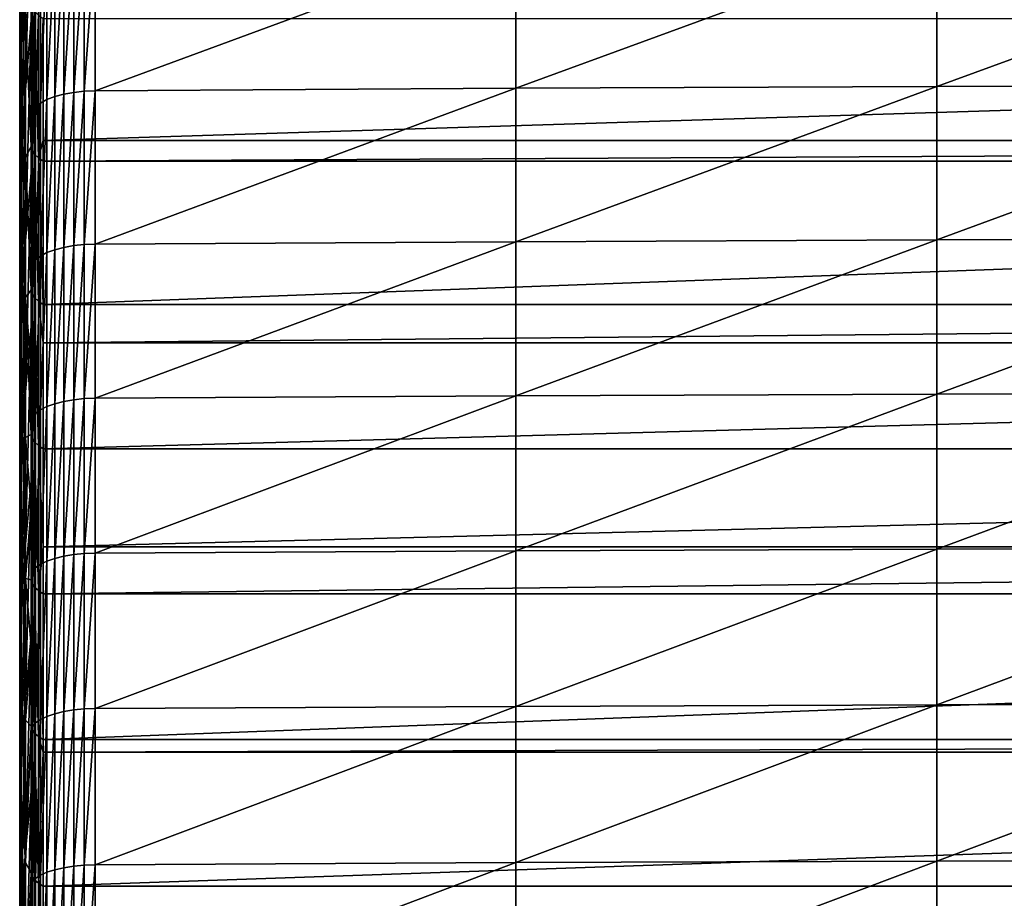
# Model space of a CAD drawing. Extents: x -146 to 15, y -247 to 30.
# Drawn here: x -134 to -125, y -78 to -70 of the extents above; entities that cross this region are included whole.
import ezdxf

# ---------------------------------------------------------------- set-up
doc = ezdxf.new("R2010")
doc.units = 0
doc.layers.add('L1', color=7, linetype='CONTINUOUS')

msp = doc.modelspace()

# ---------------------------------------------------------------- linework, layer by layer
at = {"layer": 'L1', "color": 7}
for points in [[(-133.605, -68.95513, 333.2831), (-133.6225, -69.631, 331.8097), (-133.6225, -70.96727, 332.4128)], [(-133.605, -68.95513, 333.2831), (-133.6225, -70.96727, 332.4128), (-133.605, -70.30933, 333.8944)], [(-133.6225, -68.99589, 329.7251), (-133.605, -69.68959, 328.2599), (-133.605, -70.98278, 328.8626)], [(-133.6225, -70.30691, 330.3361), (-133.6225, -68.99589, 329.7251), (-133.605, -70.98278, 328.8626)], [(-133.5174, -68.99388, 336.8565), (-133.57, -69.65151, 335.3757), (-133.57, -71.03106, 335.9783)], [(-133.5174, -68.99388, 336.8565), (-133.57, -71.03106, 335.9783), (-133.5174, -70.39144, 337.467)], [(-133.5051, -69.82857, 337.3328), (-133.5174, -68.99388, 336.8565), (-133.5174, -70.39144, 337.467)], [(-129.0595, -71.01816, 338.4258), (-125.1905, -71.00074, 338.4672), (-125.1905, -69.59647, 337.8664)], [(-129.0595, -71.01816, 338.4258), (-125.1905, -69.59647, 337.8664), (-129.0595, -69.61439, 337.8252)], [(-125.1905, -71.00074, 338.4672), (-121.3213, -70.98913, 338.4948), (-121.3213, -69.58453, 337.8938)], [(-125.1905, -71.00074, 338.4672), (-121.3213, -69.58453, 337.8938), (-125.1905, -69.59647, 337.8664)], [(-133.6225, -69.631, 331.8097), (-133.6225, -71.62525, 330.9312), (-133.6225, -70.96727, 332.4128)], [(-133.6225, -70.30691, 330.3361), (-133.6225, -71.62525, 330.9312), (-133.6225, -69.631, 331.8097)], [(-133.57, -69.65151, 335.3757), (-133.605, -70.30933, 333.8944), (-133.605, -71.67085, 334.4891)], [(-133.57, -69.65151, 335.3757), (-133.605, -71.67085, 334.4891), (-133.57, -71.03106, 335.9783)], [(-133.605, -69.68959, 328.2599), (-133.57, -70.38317, 326.795), (-133.57, -71.65853, 327.3894)], [(-133.605, -69.68959, 328.2599), (-133.57, -71.65853, 327.3894), (-133.605, -70.98278, 328.8626)], [(-133.3723, -71.12211, 338.1787), (-133.3002, -71.09472, 338.2438), (-133.3002, -69.69314, 337.6442)], [(-133.3723, -71.12211, 338.1787), (-133.3002, -69.69314, 337.6442), (-133.3723, -69.72131, 337.5794)], [(-133.3002, -71.09472, 338.2438), (-133.2173, -71.0724, 338.2969), (-133.2173, -69.67019, 337.6969)], [(-133.3002, -71.09472, 338.2438), (-133.2173, -69.67019, 337.6969), (-133.3002, -69.69314, 337.6442)], [(-133.2173, -71.0724, 338.2969), (-133.1259, -71.05579, 338.3363), (-133.1259, -69.65309, 337.7362)], [(-133.2173, -71.0724, 338.2969), (-133.1259, -69.65309, 337.7362), (-133.2173, -69.67019, 337.6969)], [(-133.1259, -71.05579, 338.3363), (-133.0287, -71.04535, 338.3612), (-133.0287, -69.64236, 337.7609)], [(-133.1259, -71.05579, 338.3363), (-133.0287, -69.64236, 337.7609), (-133.1259, -69.65309, 337.7362)], [(-132.9283, -69.63827, 337.7703), (-133.0287, -69.64236, 337.7609), (-133.0287, -71.04535, 338.3612)], [(-132.9283, -69.63827, 337.7703), (-133.0287, -71.04535, 338.3612), (-132.9283, -71.04138, 338.3706)], [(-132.9283, -71.04138, 338.3706), (-129.0595, -71.01816, 338.4258), (-129.0595, -69.61439, 337.8252)], [(-132.9283, -71.04138, 338.3706), (-129.0595, -69.61439, 337.8252), (-132.9283, -69.63827, 337.7703)], [(-133.5051, -71.22638, 337.9309), (-133.4762, -71.18888, 338.02), (-133.4762, -69.79, 337.4215)], [(-133.5051, -71.22638, 337.9309), (-133.4762, -69.79, 337.4215), (-133.5051, -69.82857, 337.3328)], [(-133.4762, -71.18888, 338.02), (-133.4315, -71.1538, 338.1034), (-133.4315, -69.75391, 337.5045)], [(-133.4762, -71.18888, 338.02), (-133.4315, -69.75391, 337.5045), (-133.4762, -69.79, 337.4215)], [(-133.3723, -69.72131, 337.5794), (-133.4315, -69.75391, 337.5045), (-133.4315, -71.1538, 338.1034)], [(-133.3723, -69.72131, 337.5794), (-133.4315, -71.1538, 338.1034), (-133.3723, -71.12211, 338.1787)], [(-133.5051, -69.82857, 337.3328), (-133.5174, -70.39144, 337.467), (-133.5051, -71.22638, 337.9309)], [(-133.57, -70.38317, 326.795), (-133.5174, -70.23535, 324.9281), (-133.5174, -71.54986, 325.5534)], [(-133.5174, -71.54986, 325.5534), (-133.5174, -70.23535, 324.9281), (-133.5077, -71.58677, 325.4744)], [(-133.5077, -71.58677, 325.4744), (-133.5174, -70.23535, 324.9281), (-133.5077, -70.27327, 324.8497)], [(-133.605, -72.28319, 329.4496), (-133.6225, -71.62525, 330.9312), (-133.6225, -70.30691, 330.3361)], [(-133.6225, -70.30691, 330.3361), (-133.605, -70.98278, 328.8626), (-133.605, -72.28319, 329.4496)], [(-133.605, -70.30933, 333.8944), (-133.6225, -70.96727, 332.4128), (-133.6225, -72.31076, 332.9997)], [(-133.605, -70.30933, 333.8944), (-133.6225, -72.31076, 332.9997), (-133.605, -71.67085, 334.4891)], [(-133.5077, -71.58677, 325.4744), (-133.5077, -70.27327, 324.8497), (-133.4854, -71.62269, 325.3977)], [(-133.4854, -71.62269, 325.3977), (-133.5077, -70.27327, 324.8497), (-133.4854, -70.31016, 324.7734)], [(-133.4854, -71.62269, 325.3977), (-133.4854, -70.31016, 324.7734), (-133.451, -71.65686, 325.3247)], [(-133.451, -71.65686, 325.3247), (-133.4854, -70.31016, 324.7734), (-133.451, -70.34525, 324.7008)], [(-133.57, -70.38317, 326.795), (-133.5174, -71.54986, 325.5534), (-133.57, -71.65853, 327.3894)], [(-133.5174, -70.39144, 337.467), (-133.57, -71.03106, 335.9783), (-133.57, -72.41781, 336.5642)], [(-133.5174, -70.39144, 337.467), (-133.57, -72.41781, 336.5642), (-133.5174, -71.79631, 338.0606)], [(-133.5051, -71.22638, 337.9309), (-133.5174, -70.39144, 337.467), (-133.5174, -71.79631, 338.0606)], [(-133.451, -70.34525, 324.7008), (-133.4052, -70.37778, 324.6335), (-133.451, -71.65686, 325.3247)], [(-133.451, -71.65686, 325.3247), (-133.4052, -70.37778, 324.6335), (-133.4052, -71.49862, 325.1679)], [(-97.62957, -71.49862, 325.1679), (-133.4052, -71.49862, 325.1679), (-97.62957, -70.37778, 324.6335)], [(-97.62957, -70.37778, 324.6335), (-133.4052, -71.49862, 325.1679), (-133.4052, -70.37778, 324.6335)], [(-133.6225, -70.96727, 332.4128), (-133.6225, -71.62525, 330.9312), (-133.6225, -72.95071, 331.5102)], [(-133.6225, -70.96727, 332.4128), (-133.6225, -72.95071, 331.5102), (-133.6225, -72.31076, 332.9997)], [(-133.605, -70.98278, 328.8626), (-133.57, -71.65853, 327.3894), (-133.57, -72.94101, 327.9683)], [(-133.605, -72.28319, 329.4496), (-133.605, -70.98278, 328.8626), (-133.57, -72.94101, 327.9683)], [(-133.57, -71.03106, 335.9783), (-133.605, -71.67085, 334.4891), (-133.605, -73.03949, 335.0673)], [(-133.57, -71.03106, 335.9783), (-133.605, -73.03949, 335.0673), (-133.57, -72.41781, 336.5642)], [(-133.2173, -72.48177, 338.8798), (-133.1259, -72.46564, 338.9195), (-133.1259, -71.05579, 338.3363)], [(-133.2173, -72.48177, 338.8798), (-133.1259, -71.05579, 338.3363), (-133.2173, -71.0724, 338.2969)], [(-133.1259, -72.46564, 338.9195), (-133.0287, -72.4555, 338.9444), (-133.0287, -71.04535, 338.3612)], [(-133.1259, -72.46564, 338.9195), (-133.0287, -71.04535, 338.3612), (-133.1259, -71.05579, 338.3363)], [(-132.9283, -71.04138, 338.3706), (-133.0287, -71.04535, 338.3612), (-133.0287, -72.4555, 338.9444)], [(-132.9283, -71.04138, 338.3706), (-133.0287, -72.4555, 338.9444), (-132.9283, -72.45164, 338.9539)], [(-132.9283, -72.45164, 338.9539), (-129.0595, -72.42909, 339.0094), (-129.0595, -71.01816, 338.4258)], [(-132.9283, -72.45164, 338.9539), (-129.0595, -71.01816, 338.4258), (-132.9283, -71.04138, 338.3706)], [(-129.0595, -72.42909, 339.0094), (-125.1905, -72.41218, 339.051), (-125.1905, -71.00074, 338.4672)], [(-129.0595, -72.42909, 339.0094), (-125.1905, -71.00074, 338.4672), (-129.0595, -71.01816, 338.4258)], [(-125.1905, -72.41218, 339.051), (-121.3213, -72.4009, 339.0787), (-121.3213, -70.98913, 338.4948)], [(-125.1905, -72.41218, 339.051), (-121.3213, -70.98913, 338.4948), (-125.1905, -71.00074, 338.4672)], [(-133.3723, -71.12211, 338.1787), (-133.4315, -71.1538, 338.1034), (-133.4315, -72.56082, 338.6854)], [(-133.3723, -71.12211, 338.1787), (-133.4315, -72.56082, 338.6854), (-133.3723, -72.53005, 338.7611)], [(-133.3723, -72.53005, 338.7611), (-133.3002, -72.50345, 338.8265), (-133.3002, -71.09472, 338.2438)], [(-133.3723, -72.53005, 338.7611), (-133.3002, -71.09472, 338.2438), (-133.3723, -71.12211, 338.1787)], [(-133.3002, -72.50345, 338.8265), (-133.2173, -72.48177, 338.8798), (-133.2173, -71.0724, 338.2969)], [(-133.3002, -72.50345, 338.8265), (-133.2173, -71.0724, 338.2969), (-133.3002, -71.09472, 338.2438)], [(-133.5051, -71.22638, 337.9309), (-133.5174, -71.79631, 338.0606), (-133.5051, -72.63131, 338.512)], [(-133.5051, -72.63131, 338.512), (-133.4762, -72.5949, 338.6016), (-133.4762, -71.18888, 338.02)], [(-133.5051, -72.63131, 338.512), (-133.4762, -71.18888, 338.02), (-133.5051, -71.22638, 337.9309)], [(-133.4762, -72.5949, 338.6016), (-133.4315, -72.56082, 338.6854), (-133.4315, -71.1538, 338.1034)], [(-133.4762, -72.5949, 338.6016), (-133.4315, -71.1538, 338.1034), (-133.4762, -71.18888, 338.02)], [(-133.451, -71.65686, 325.3247), (-133.4052, -71.49862, 325.1679), (-133.4052, -71.68853, 325.257)], [(-97.62957, -71.68853, 325.257), (-133.4052, -71.68853, 325.257), (-97.62957, -71.49862, 325.1679)], [(-97.62957, -71.49862, 325.1679), (-133.4052, -71.68853, 325.257), (-133.4052, -71.49862, 325.1679)], [(-133.57, -71.65853, 327.3894), (-133.5174, -71.54986, 325.5534), (-133.5174, -72.87223, 326.1618)], [(-133.5174, -72.87223, 326.1618), (-133.5174, -71.54986, 325.5534), (-133.5077, -72.90813, 326.0825)], [(-133.5077, -72.90813, 326.0825), (-133.5174, -71.54986, 325.5534), (-133.5077, -71.58677, 325.4744)], [(-133.5077, -72.90813, 326.0825), (-133.5077, -71.58677, 325.4744), (-133.4854, -72.94308, 326.0053)], [(-133.4854, -72.94308, 326.0053), (-133.5077, -71.58677, 325.4744), (-133.4854, -71.62269, 325.3977)], [(-133.6225, -71.62525, 330.9312), (-133.605, -73.59062, 330.0208), (-133.6225, -72.95071, 331.5102)], [(-133.605, -72.28319, 329.4496), (-133.605, -73.59062, 330.0208), (-133.6225, -71.62525, 330.9312)], [(-133.605, -71.67085, 334.4891), (-133.6225, -72.31076, 332.9997), (-133.6225, -73.66128, 333.5702)], [(-133.605, -71.67085, 334.4891), (-133.6225, -73.66128, 333.5702), (-133.605, -73.03949, 335.0673)], [(-133.57, -71.65853, 327.3894), (-133.5174, -72.87223, 326.1618), (-133.57, -72.94101, 327.9683)], [(-133.4854, -72.94308, 326.0053), (-133.4854, -71.62269, 325.3977), (-133.451, -72.97631, 325.9318)], [(-133.451, -72.97631, 325.9318), (-133.4854, -71.62269, 325.3977), (-133.451, -71.65686, 325.3247)], [(-133.451, -72.97631, 325.9318), (-133.451, -71.65686, 325.3247), (-133.4052, -73.00711, 325.8637)], [(-133.4052, -73.00711, 325.8637), (-133.451, -71.65686, 325.3247), (-133.4052, -71.68853, 325.257)], [(-97.62957, -73.00711, 325.8637), (-133.4052, -73.00711, 325.8637), (-97.62957, -71.68853, 325.257)], [(-97.62957, -71.68853, 325.257), (-133.4052, -73.00711, 325.8637), (-133.4052, -71.68853, 325.257)], [(-133.5174, -71.79631, 338.0606), (-133.57, -72.41781, 336.5642), (-133.57, -73.81157, 337.1331)], [(-133.5174, -71.79631, 338.0606), (-133.57, -73.81157, 337.1331), (-133.5174, -73.20828, 338.637)], [(-133.5051, -72.63131, 338.512), (-133.5174, -71.79631, 338.0606), (-133.5174, -73.20828, 338.637)], [(-133.6225, -72.31076, 332.9997), (-133.6225, -72.95071, 331.5102), (-133.6225, -74.2831, 332.0731)], [(-133.6225, -72.31076, 332.9997), (-133.6225, -74.2831, 332.0731), (-133.6225, -73.66128, 333.5702)], [(-133.57, -74.23042, 328.5316), (-133.605, -73.59062, 330.0208), (-133.605, -72.28319, 329.4496)], [(-133.605, -72.28319, 329.4496), (-133.57, -72.94101, 327.9683), (-133.57, -74.23042, 328.5316)], [(-133.57, -72.41781, 336.5642), (-133.605, -73.03949, 335.0673), (-133.605, -74.41504, 335.6289)], [(-133.57, -72.41781, 336.5642), (-133.605, -74.41504, 335.6289), (-133.57, -73.81157, 337.1331)], [(-129.0595, -73.84697, 339.5759), (-125.1905, -73.83056, 339.6177), (-125.1905, -72.41218, 339.051)], [(-129.0595, -73.84697, 339.5759), (-125.1905, -72.41218, 339.051), (-129.0595, -72.42909, 339.0094)], [(-125.1905, -73.83056, 339.6177), (-121.3213, -73.81962, 339.6455), (-121.3213, -72.4009, 339.0787)], [(-125.1905, -73.83056, 339.6177), (-121.3213, -72.4009, 339.0787), (-125.1905, -72.41218, 339.051)], [(-133.3723, -73.94492, 339.3264), (-133.3002, -73.91911, 339.3921), (-133.3002, -72.50345, 338.8265)], [(-133.3723, -73.94492, 339.3264), (-133.3002, -72.50345, 338.8265), (-133.3723, -72.53005, 338.7611)], [(-133.3002, -73.91911, 339.3921), (-133.2173, -73.89808, 339.4457), (-133.2173, -72.48177, 338.8798)], [(-133.3002, -73.91911, 339.3921), (-133.2173, -72.48177, 338.8798), (-133.3002, -72.50345, 338.8265)], [(-133.2173, -73.89808, 339.4457), (-133.1259, -73.88243, 339.4855), (-133.1259, -72.46564, 338.9195)], [(-133.2173, -73.89808, 339.4457), (-133.1259, -72.46564, 338.9195), (-133.2173, -72.48177, 338.8798)], [(-133.1259, -73.88243, 339.4855), (-133.0287, -73.8726, 339.5106), (-133.0287, -72.4555, 338.9444)], [(-133.1259, -73.88243, 339.4855), (-133.0287, -72.4555, 338.9444), (-133.1259, -72.46564, 338.9195)], [(-132.9283, -72.45164, 338.9539), (-133.0287, -72.4555, 338.9444), (-133.0287, -73.8726, 339.5106)], [(-132.9283, -72.45164, 338.9539), (-133.0287, -73.8726, 339.5106), (-132.9283, -73.86886, 339.5201)], [(-132.9283, -73.86886, 339.5201), (-129.0595, -73.84697, 339.5759), (-129.0595, -72.42909, 339.0094)], [(-132.9283, -73.86886, 339.5201), (-129.0595, -72.42909, 339.0094), (-132.9283, -72.45164, 338.9539)], [(-133.5051, -74.04317, 339.0761), (-133.4762, -74.00784, 339.1661), (-133.4762, -72.5949, 338.6016)], [(-133.5051, -74.04317, 339.0761), (-133.4762, -72.5949, 338.6016), (-133.5051, -72.63131, 338.512)], [(-133.4762, -74.00784, 339.1661), (-133.4315, -73.97477, 339.2503), (-133.4315, -72.56082, 338.6854)], [(-133.4762, -74.00784, 339.1661), (-133.4315, -72.56082, 338.6854), (-133.4762, -72.5949, 338.6016)], [(-133.3723, -72.53005, 338.7611), (-133.4315, -72.56082, 338.6854), (-133.4315, -73.97477, 339.2503)], [(-133.3723, -72.53005, 338.7611), (-133.4315, -73.97477, 339.2503), (-133.3723, -73.94492, 339.3264)], [(-133.5051, -72.63131, 338.512), (-133.5174, -73.20828, 338.637), (-133.5051, -74.04317, 339.0761)], [(-133.57, -72.94101, 327.9683), (-133.5174, -72.87223, 326.1618), (-133.5174, -73.59864, 326.4875)], [(-133.5174, -73.59864, 326.4875), (-133.5174, -72.87223, 326.1618), (-133.5077, -72.90813, 326.0825)], [(-133.6225, -72.95071, 331.5102), (-133.605, -73.59062, 330.0208), (-133.605, -74.90489, 330.576)], [(-133.6225, -72.95071, 331.5102), (-133.605, -74.90489, 330.576), (-133.6225, -74.2831, 332.0731)], [(-133.57, -74.23042, 328.5316), (-133.57, -72.94101, 327.9683), (-133.5174, -74.20223, 326.7534)], [(-133.57, -72.94101, 327.9683), (-133.5174, -73.59864, 326.4875), (-133.5174, -74.20223, 326.7534)], [(-133.5077, -72.90813, 326.0825), (-133.5077, -74.23712, 326.6736), (-133.5174, -73.59864, 326.4875)], [(-133.4854, -72.94308, 326.0053), (-133.4854, -74.27108, 326.5959), (-133.5077, -72.90813, 326.0825)], [(-133.5077, -72.90813, 326.0825), (-133.4854, -74.27108, 326.5959), (-133.5077, -74.23712, 326.6736)], [(-133.451, -72.97631, 325.9318), (-133.451, -74.30337, 326.5221), (-133.4854, -72.94308, 326.0053)], [(-133.4854, -72.94308, 326.0053), (-133.451, -74.30337, 326.5221), (-133.4854, -74.27108, 326.5959)], [(-133.605, -73.03949, 335.0673), (-133.6225, -73.66128, 333.5702), (-133.6225, -75.01861, 334.1244)], [(-133.605, -73.03949, 335.0673), (-133.6225, -75.01861, 334.1244), (-133.605, -74.41504, 335.6289)], [(-133.4052, -73.00711, 325.8637), (-133.4052, -73.35901, 326.0222), (-133.451, -72.97631, 325.9318)], [(-133.451, -72.97631, 325.9318), (-133.4052, -73.35901, 326.0222), (-133.451, -74.30337, 326.5221)], [(-97.62957, -73.35901, 326.0222), (-133.4052, -73.35901, 326.0222), (-97.62957, -73.00711, 325.8637)], [(-97.62957, -73.00711, 325.8637), (-133.4052, -73.35901, 326.0222), (-133.4052, -73.00711, 325.8637)], [(-133.5174, -73.20828, 338.637), (-133.57, -73.81157, 337.1331), (-133.57, -75.21214, 337.6852)], [(-133.5174, -73.20828, 338.637), (-133.57, -75.21214, 337.6852), (-133.5174, -74.62713, 339.1962)], [(-133.5051, -74.04317, 339.0761), (-133.5174, -73.20828, 338.637), (-133.5174, -74.62713, 339.1962)], [(-133.4052, -73.35901, 326.0222), (-133.4052, -74.33331, 326.4536), (-133.451, -74.30337, 326.5221)], [(-97.62957, -74.33331, 326.4536), (-133.4052, -74.33331, 326.4536), (-97.62957, -73.35901, 326.0222)], [(-97.62957, -73.35901, 326.0222), (-133.4052, -74.33331, 326.4536), (-133.4052, -73.35901, 326.0222)], [(-133.605, -73.59062, 330.0208), (-133.57, -75.52657, 329.0792), (-133.605, -74.90489, 330.576)], [(-133.57, -74.23042, 328.5316), (-133.57, -75.52657, 329.0792), (-133.605, -73.59062, 330.0208)], [(-133.6225, -73.66128, 333.5702), (-133.6225, -74.2831, 332.0731), (-133.6225, -75.62223, 332.6198)], [(-133.6225, -73.66128, 333.5702), (-133.6225, -75.62223, 332.6198), (-133.6225, -75.01861, 334.1244)], [(-133.5174, -73.59864, 326.4875), (-133.5077, -74.23712, 326.6736), (-133.5174, -74.20223, 326.7534)], [(-133.57, -73.81157, 337.1331), (-133.605, -74.41504, 335.6289), (-133.605, -75.7973, 336.1737)], [(-133.57, -73.81157, 337.1331), (-133.605, -75.7973, 336.1737), (-133.57, -75.21214, 337.6852)], [(-132.9283, -75.2928, 340.0692), (-129.0595, -75.2716, 340.1252), (-129.0595, -73.84697, 339.5759)], [(-132.9283, -75.2928, 340.0692), (-129.0595, -73.84697, 339.5759), (-132.9283, -73.86886, 339.5201)], [(-129.0595, -75.2716, 340.1252), (-125.1905, -75.2557, 340.1672), (-125.1905, -73.83056, 339.6177)], [(-129.0595, -75.2716, 340.1252), (-125.1905, -73.83056, 339.6177), (-129.0595, -73.84697, 339.5759)], [(-125.1905, -75.2557, 340.1672), (-121.3213, -75.24509, 340.1952), (-121.3213, -73.81962, 339.6455)], [(-125.1905, -75.2557, 340.1672), (-121.3213, -73.81962, 339.6455), (-125.1905, -73.83056, 339.6177)], [(-133.3723, -73.94492, 339.3264), (-133.4315, -73.97477, 339.2503), (-133.4315, -75.39546, 339.7981)], [(-133.3723, -73.94492, 339.3264), (-133.4315, -75.39546, 339.7981), (-133.3723, -75.36652, 339.8745)], [(-133.3723, -75.36652, 339.8745), (-133.3002, -75.34151, 339.9405), (-133.3002, -73.91911, 339.3921)], [(-133.3723, -75.36652, 339.8745), (-133.3002, -73.91911, 339.3921), (-133.3723, -73.94492, 339.3264)], [(-133.3002, -75.34151, 339.9405), (-133.2173, -75.32113, 339.9944), (-133.2173, -73.89808, 339.4457)], [(-133.3002, -75.34151, 339.9405), (-133.2173, -73.89808, 339.4457), (-133.3002, -73.91911, 339.3921)], [(-133.2173, -75.32113, 339.9944), (-133.1259, -75.30596, 340.0344), (-133.1259, -73.88243, 339.4855)], [(-133.2173, -75.32113, 339.9944), (-133.1259, -73.88243, 339.4855), (-133.2173, -73.89808, 339.4457)], [(-133.1259, -75.30596, 340.0344), (-133.0287, -75.29643, 340.0596), (-133.0287, -73.8726, 339.5106)], [(-133.1259, -75.30596, 340.0344), (-133.0287, -73.8726, 339.5106), (-133.1259, -73.88243, 339.4855)], [(-132.9283, -73.86886, 339.5201), (-133.0287, -73.8726, 339.5106), (-133.0287, -75.29643, 340.0596)], [(-132.9283, -73.86886, 339.5201), (-133.0287, -75.29643, 340.0596), (-132.9283, -75.2928, 340.0692)], [(-133.5051, -74.04317, 339.0761), (-133.5174, -74.62713, 339.1962), (-133.5051, -75.46174, 339.623)], [(-133.5051, -75.46174, 339.623), (-133.4762, -75.42749, 339.7135), (-133.4762, -74.00784, 339.1661)], [(-133.5051, -75.46174, 339.623), (-133.4762, -74.00784, 339.1661), (-133.5051, -74.04317, 339.0761)], [(-133.4762, -75.42749, 339.7135), (-133.4315, -75.39546, 339.7981), (-133.4315, -73.97477, 339.2503)], [(-133.4762, -75.42749, 339.7135), (-133.4315, -73.97477, 339.2503), (-133.4762, -74.00784, 339.1661)], [(-133.57, -74.23042, 328.5316), (-133.5174, -74.20223, 326.7534), (-133.5174, -74.87004, 327.0428)], [(-133.5174, -74.87004, 327.0428), (-133.57, -75.52657, 329.0792), (-133.57, -74.23042, 328.5316)], [(-133.5174, -74.87004, 327.0428), (-133.5174, -74.20223, 326.7534), (-133.5077, -74.23712, 326.6736)], [(-133.6225, -74.2831, 332.0731), (-133.605, -74.90489, 330.576), (-133.605, -76.2258, 331.1152)], [(-133.6225, -74.2831, 332.0731), (-133.605, -76.2258, 331.1152), (-133.6225, -75.62223, 332.6198)], [(-133.5077, -75.57353, 327.2478), (-133.5174, -74.87004, 327.0428), (-133.5077, -74.23712, 326.6736)], [(-133.5077, -75.57353, 327.2478), (-133.5077, -74.23712, 326.6736), (-133.4854, -75.6065, 327.1697)], [(-133.4854, -75.6065, 327.1697), (-133.5077, -74.23712, 326.6736), (-133.4854, -74.27108, 326.5959)], [(-133.4854, -75.6065, 327.1697), (-133.4854, -74.27108, 326.5959), (-133.451, -75.63785, 327.0954)], [(-133.451, -75.63785, 327.0954), (-133.4854, -74.27108, 326.5959), (-133.451, -74.30337, 326.5221)], [(-133.451, -75.63785, 327.0954), (-133.451, -74.30337, 326.5221), (-133.4052, -75.23443, 326.8429)], [(-133.4052, -75.23443, 326.8429), (-133.451, -74.30337, 326.5221), (-133.4052, -74.33331, 326.4536)], [(-97.62957, -75.23443, 326.8429), (-133.4052, -75.23443, 326.8429), (-97.62957, -74.33331, 326.4536)], [(-97.62957, -74.33331, 326.4536), (-133.4052, -75.23443, 326.8429), (-133.4052, -74.33331, 326.4536)], [(-133.605, -74.41504, 335.6289), (-133.6225, -75.01861, 334.1244), (-133.6225, -76.38258, 334.662)], [(-133.605, -74.41504, 335.6289), (-133.6225, -76.38258, 334.662), (-133.605, -75.7973, 336.1737)], [(-133.5174, -74.62713, 339.1962), (-133.57, -75.21214, 337.6852), (-133.57, -76.6193, 338.2202)], [(-133.5174, -74.62713, 339.1962), (-133.57, -76.6193, 338.2202), (-133.5174, -76.05267, 339.7382)], [(-133.5051, -75.46174, 339.623), (-133.5174, -74.62713, 339.1962), (-133.5174, -76.05267, 339.7382)], [(-133.605, -74.90489, 330.576), (-133.57, -75.52657, 329.0792), (-133.57, -76.82928, 329.611)], [(-133.605, -74.90489, 330.576), (-133.57, -76.82928, 329.611), (-133.605, -76.2258, 331.1152)], [(-133.5174, -74.87004, 327.0428), (-133.5174, -75.53966, 327.328), (-133.57, -75.52657, 329.0792)], [(-133.5174, -75.53966, 327.328), (-133.5174, -74.87004, 327.0428), (-133.5077, -75.57353, 327.2478)], [(-133.6225, -75.01861, 334.1244), (-133.6225, -75.62223, 332.6198), (-133.6225, -76.96789, 333.1501)], [(-133.6225, -75.01861, 334.1244), (-133.6225, -76.96789, 333.1501), (-133.6225, -76.38258, 334.662)], [(-133.57, -75.21214, 337.6852), (-133.605, -75.7973, 336.1737), (-133.605, -77.18608, 336.7017)], [(-133.57, -75.21214, 337.6852), (-133.605, -77.18608, 336.7017), (-133.57, -76.6193, 338.2202)], [(-133.4052, -75.23443, 326.8429), (-133.4052, -75.66691, 327.0265), (-133.451, -75.63785, 327.0954)], [(-97.62957, -75.66691, 327.0265), (-133.4052, -75.66691, 327.0265), (-97.62957, -75.23443, 326.8429)], [(-97.62957, -75.23443, 326.8429), (-133.4052, -75.66691, 327.0265), (-133.4052, -75.23443, 326.8429)], [(-133.2173, -76.75071, 340.5258), (-133.1259, -76.73603, 340.5661), (-133.1259, -75.30596, 340.0344)], [(-133.2173, -76.75071, 340.5258), (-133.1259, -75.30596, 340.0344), (-133.2173, -75.32113, 339.9944)], [(-133.1259, -76.73603, 340.5661), (-133.0287, -76.7268, 340.5913), (-133.0287, -75.29643, 340.0596)], [(-133.1259, -76.73603, 340.5661), (-133.0287, -75.29643, 340.0596), (-133.1259, -75.30596, 340.0344)], [(-132.9283, -75.2928, 340.0692), (-133.0287, -75.29643, 340.0596), (-133.0287, -76.7268, 340.5913)], [(-132.9283, -75.2928, 340.0692), (-133.0287, -76.7268, 340.5913), (-132.9283, -76.72329, 340.601)], [(-132.9283, -76.72329, 340.601), (-129.0595, -76.70277, 340.6572), (-129.0595, -75.2716, 340.1252)], [(-132.9283, -76.72329, 340.601), (-129.0595, -75.2716, 340.1252), (-132.9283, -75.2928, 340.0692)], [(-129.0595, -76.70277, 340.6572), (-125.1905, -76.68737, 340.6994), (-125.1905, -75.2557, 340.1672)], [(-129.0595, -76.70277, 340.6572), (-125.1905, -75.2557, 340.1672), (-129.0595, -75.2716, 340.1252)], [(-125.1905, -76.68737, 340.6994), (-121.3213, -76.67711, 340.7275), (-121.3213, -75.24509, 340.1952)], [(-125.1905, -76.68737, 340.6994), (-121.3213, -75.24509, 340.1952), (-125.1905, -75.2557, 340.1672)], [(-133.4762, -76.85367, 340.2436), (-133.4315, -76.82265, 340.3287), (-133.4315, -75.39546, 339.7981)], [(-133.4762, -76.85367, 340.2436), (-133.4315, -75.39546, 339.7981), (-133.4762, -75.42749, 339.7135)], [(-133.3723, -75.36652, 339.8745), (-133.4315, -75.39546, 339.7981), (-133.4315, -76.82265, 340.3287)], [(-133.3723, -75.36652, 339.8745), (-133.4315, -76.82265, 340.3287), (-133.3723, -76.79465, 340.4054)], [(-133.3723, -76.79465, 340.4054), (-133.3002, -76.77044, 340.4717), (-133.3002, -75.34151, 339.9405)], [(-133.3723, -76.79465, 340.4054), (-133.3002, -75.34151, 339.9405), (-133.3723, -75.36652, 339.8745)], [(-133.3002, -76.77044, 340.4717), (-133.2173, -76.75071, 340.5258), (-133.2173, -75.32113, 339.9944)], [(-133.3002, -76.77044, 340.4717), (-133.2173, -75.32113, 339.9944), (-133.3002, -75.34151, 339.9405)], [(-133.5051, -75.46174, 339.623), (-133.5174, -76.05267, 339.7382), (-133.5051, -76.88682, 340.1528)], [(-133.5051, -76.88682, 340.1528), (-133.4762, -76.85367, 340.2436), (-133.4762, -75.42749, 339.7135)], [(-133.5051, -76.88682, 340.1528), (-133.4762, -75.42749, 339.7135), (-133.5051, -75.46174, 339.623)], [(-133.57, -75.52657, 329.0792), (-133.5174, -75.53966, 327.328), (-133.5174, -76.14807, 327.5828)], [(-133.57, -75.52657, 329.0792), (-133.5174, -76.14807, 327.5828), (-133.57, -76.82928, 329.611)], [(-133.5174, -76.14807, 327.5828), (-133.5174, -75.53966, 327.328), (-133.5077, -75.57353, 327.2478)], [(-133.5077, -76.91715, 327.8049), (-133.5174, -76.14807, 327.5828), (-133.5077, -75.57353, 327.2478)], [(-133.5077, -76.91715, 327.8049), (-133.5077, -75.57353, 327.2478), (-133.4854, -76.94911, 327.7264)], [(-133.4854, -76.94911, 327.7264), (-133.5077, -75.57353, 327.2478), (-133.4854, -75.6065, 327.1697)], [(-133.6225, -75.62223, 332.6198), (-133.605, -76.2258, 331.1152), (-133.605, -77.55316, 331.6384)], [(-133.6225, -75.62223, 332.6198), (-133.605, -77.55316, 331.6384), (-133.6225, -76.96789, 333.1501)], [(-133.4854, -76.94911, 327.7264), (-133.4854, -75.6065, 327.1697), (-133.451, -76.97952, 327.6517)], [(-133.451, -76.97952, 327.6517), (-133.4854, -75.6065, 327.1697), (-133.451, -75.63785, 327.0954)], [(-133.451, -76.97952, 327.6517), (-133.451, -75.63785, 327.0954), (-133.4052, -77.0077, 327.5825)], [(-133.4052, -77.0077, 327.5825), (-133.451, -75.63785, 327.0954), (-133.4052, -75.66691, 327.0265)], [(-97.62957, -77.0077, 327.5825), (-133.4052, -77.0077, 327.5825), (-97.62957, -75.66691, 327.0265)], [(-97.62957, -75.66691, 327.0265), (-133.4052, -77.0077, 327.5825), (-133.4052, -75.66691, 327.0265)], [(-133.605, -75.7973, 336.1737), (-133.6225, -76.38258, 334.662), (-133.6225, -77.75296, 335.183)], [(-133.605, -75.7973, 336.1737), (-133.6225, -77.75296, 335.183), (-133.605, -77.18608, 336.7017)], [(-133.5174, -76.05267, 339.7382), (-133.57, -76.6193, 338.2202), (-133.57, -78.03284, 338.7381)], [(-133.5174, -76.05267, 339.7382), (-133.57, -78.03284, 338.7381), (-133.5174, -77.48468, 340.2628)], [(-133.5051, -76.88682, 340.1528), (-133.5174, -76.05267, 339.7382), (-133.5174, -77.48468, 340.2628)], [(-133.57, -76.82928, 329.611), (-133.5174, -76.14807, 327.5828), (-133.5174, -76.8843, 327.8855)], [(-133.5174, -76.8843, 327.8855), (-133.5174, -76.14807, 327.5828), (-133.5077, -76.91715, 327.8049)], [(-133.605, -76.2258, 331.1152), (-133.57, -76.82928, 329.611), (-133.57, -78.13834, 330.1269)], [(-133.605, -76.2258, 331.1152), (-133.57, -78.13834, 330.1269), (-133.605, -77.55316, 331.6384)], [(-133.6225, -76.38258, 334.662), (-133.6225, -76.96789, 333.1501), (-133.6225, -78.31988, 333.6641)], [(-133.6225, -76.38258, 334.662), (-133.6225, -78.31988, 333.6641), (-133.6225, -77.75296, 335.183)], [(-133.57, -76.6193, 338.2202), (-133.605, -77.18608, 336.7017), (-133.605, -78.58116, 337.2128)], [(-133.57, -76.6193, 338.2202), (-133.605, -78.58116, 337.2128), (-133.57, -78.03284, 338.7381)], [(-133.3002, -78.20568, 340.9857), (-133.2173, -78.18661, 341.04), (-133.2173, -76.75071, 340.5258)], [(-133.3002, -78.20568, 340.9857), (-133.2173, -76.75071, 340.5258), (-133.3002, -76.77044, 340.4717)], [(-133.2173, -78.18661, 341.04), (-133.1259, -78.17241, 341.0804), (-133.1259, -76.73603, 340.5661)], [(-133.2173, -78.18661, 341.04), (-133.1259, -76.73603, 340.5661), (-133.2173, -76.75071, 340.5258)], [(-133.1259, -78.17241, 341.0804), (-133.0287, -76.7268, 340.5913), (-133.1259, -76.73603, 340.5661)], [(-133.0287, -78.16349, 341.1058), (-133.0287, -76.7268, 340.5913), (-133.1259, -78.17241, 341.0804)], [(-133.0287, -78.16349, 341.1058), (-132.9283, -78.1601, 341.1154), (-132.9283, -76.72329, 340.601)], [(-132.9283, -76.72329, 340.601), (-133.0287, -76.7268, 340.5913), (-133.0287, -78.16349, 341.1058)], [(-132.9283, -78.1601, 341.1154), (-129.0595, -78.14025, 341.1719), (-129.0595, -76.70277, 340.6572)], [(-132.9283, -78.1601, 341.1154), (-129.0595, -76.70277, 340.6572), (-132.9283, -76.72329, 340.601)], [(-129.0595, -78.14025, 341.1719), (-125.1905, -78.12537, 341.2143), (-125.1905, -76.68737, 340.6994)], [(-129.0595, -78.14025, 341.1719), (-125.1905, -76.68737, 340.6994), (-129.0595, -76.70277, 340.6572)], [(-125.1905, -78.12537, 341.2143), (-121.3213, -78.11545, 341.2426), (-121.3213, -76.67711, 340.7275)], [(-125.1905, -78.12537, 341.2143), (-121.3213, -76.67711, 340.7275), (-125.1905, -76.68737, 340.6994)], [(-133.57, -76.82928, 329.611), (-133.5174, -76.8843, 327.8855), (-133.57, -78.13834, 330.1269)], [(-133.5051, -78.31819, 340.6653), (-133.4762, -78.28615, 340.7566), (-133.4762, -76.85367, 340.2436)], [(-133.5051, -78.31819, 340.6653), (-133.4762, -76.85367, 340.2436), (-133.5051, -76.88682, 340.1528)], [(-133.4762, -78.28615, 340.7566), (-133.4315, -78.25617, 340.8419), (-133.4315, -76.82265, 340.3287)], [(-133.4762, -78.28615, 340.7566), (-133.4315, -76.82265, 340.3287), (-133.4762, -76.85367, 340.2436)], [(-133.3723, -76.79465, 340.4054), (-133.4315, -76.82265, 340.3287), (-133.4315, -78.25617, 340.8419)], [(-133.3723, -76.79465, 340.4054), (-133.4315, -78.25617, 340.8419), (-133.3723, -78.22908, 340.919)], [(-133.3723, -78.22908, 340.919), (-133.3002, -78.20568, 340.9857), (-133.3002, -76.77044, 340.4717)], [(-133.3723, -78.22908, 340.919), (-133.3002, -76.77044, 340.4717), (-133.3723, -76.79465, 340.4054)], [(-133.57, -78.13834, 330.1269), (-133.5174, -76.8843, 327.8855), (-133.5174, -78.23592, 328.4259)], [(-133.5077, -76.91715, 327.8049), (-133.5077, -78.26775, 328.3448), (-133.5174, -76.8843, 327.8855)], [(-133.5174, -76.8843, 327.8855), (-133.5077, -78.26775, 328.3448), (-133.5174, -78.23592, 328.4259)], [(-133.5051, -76.88682, 340.1528), (-133.5174, -77.48468, 340.2628), (-133.5051, -78.31819, 340.6653)], [(-133.4854, -76.94911, 327.7264), (-133.4854, -78.29871, 328.2659), (-133.5077, -76.91715, 327.8049)], [(-133.5077, -76.91715, 327.8049), (-133.4854, -78.29871, 328.2659), (-133.5077, -78.26775, 328.3448)], [(-133.6225, -76.96789, 333.1501), (-133.605, -77.55316, 331.6384), (-133.605, -78.88677, 332.1454)], [(-133.6225, -76.96789, 333.1501), (-133.605, -78.88677, 332.1454), (-133.6225, -78.31988, 333.6641)], [(-133.451, -76.97952, 327.6517), (-133.451, -78.32815, 328.1909), (-133.4854, -76.94911, 327.7264)], [(-133.4854, -76.94911, 327.7264), (-133.451, -78.32815, 328.1909), (-133.4854, -78.29871, 328.2659)], [(-133.4052, -77.0077, 327.5825), (-133.4052, -77.12429, 327.6299), (-133.451, -76.97952, 327.6517)], [(-133.451, -76.97952, 327.6517), (-133.4052, -77.12429, 327.6299), (-133.451, -78.32815, 328.1909)], [(-97.62957, -77.12429, 327.6299), (-133.4052, -77.12429, 327.6299), (-97.62957, -77.0077, 327.5825)], [(-97.62957, -77.0077, 327.5825), (-133.4052, -77.12429, 327.6299), (-133.4052, -77.0077, 327.5825)], [(-133.4052, -77.12429, 327.6299), (-133.4052, -78.35546, 328.1213), (-133.451, -78.32815, 328.1909)], [(-97.62957, -78.35546, 328.1213), (-133.4052, -78.35546, 328.1213), (-97.62957, -77.12429, 327.6299)], [(-97.62957, -77.12429, 327.6299), (-133.4052, -78.35546, 328.1213), (-133.4052, -77.12429, 327.6299)], [(-133.605, -77.18608, 336.7017), (-133.6225, -77.75296, 335.183), (-133.6225, -79.12958, 335.6873)], [(-133.605, -77.18608, 336.7017), (-133.6225, -79.12958, 335.6873), (-133.605, -78.58116, 337.2128)], [(-133.5174, -77.48468, 340.2628), (-133.57, -78.03284, 338.7381), (-133.57, -79.45257, 339.2387)], [(-133.5174, -77.48468, 340.2628), (-133.57, -79.45257, 339.2387), (-133.5174, -78.92296, 340.77)], [(-133.5051, -78.31819, 340.6653), (-133.5174, -77.48468, 340.2628), (-133.5174, -78.92296, 340.77)], [(-133.605, -77.55316, 331.6384), (-133.57, -78.13834, 330.1269), (-133.57, -79.45356, 330.627)], [(-133.605, -77.55316, 331.6384), (-133.57, -79.45356, 330.627), (-133.605, -78.88677, 332.1454)], [(-133.6225, -77.75296, 335.183), (-133.6225, -78.31988, 333.6641), (-133.6225, -79.67802, 334.1617)], [(-133.6225, -77.75296, 335.183), (-133.6225, -79.67802, 334.1617), (-133.6225, -79.12958, 335.6873)], [(-133.57, -78.03284, 338.7381), (-133.605, -78.58116, 337.2128), (-133.605, -79.98234, 337.707)], [(-133.57, -78.03284, 338.7381), (-133.605, -79.98234, 337.707), (-133.57, -79.45257, 339.2387)], [(-125.1905, -79.56949, 341.7118), (-121.3213, -79.55991, 341.7401), (-121.3213, -78.11545, 341.2426)], [(-125.1905, -79.56949, 341.7118), (-121.3213, -78.11545, 341.2426), (-125.1905, -78.12537, 341.2143)], [(-133.57, -78.13834, 330.1269), (-133.5174, -78.23592, 328.4259), (-133.57, -79.45356, 330.627)], [(-133.3723, -79.66962, 341.4153), (-133.3002, -79.64703, 341.4822), (-133.3002, -78.20568, 340.9857)], [(-133.3723, -79.66962, 341.4153), (-133.3002, -78.20568, 340.9857), (-133.3723, -78.22908, 340.919)], [(-133.3002, -79.64703, 341.4822), (-133.2173, -79.62862, 341.5367), (-133.2173, -78.18661, 341.04)], [(-133.3002, -79.64703, 341.4822), (-133.2173, -78.18661, 341.04), (-133.3002, -78.20568, 340.9857)], [(-133.2173, -79.62862, 341.5367), (-133.1259, -78.17241, 341.0804), (-133.2173, -78.18661, 341.04)], [(-133.1259, -79.61491, 341.5773), (-133.1259, -78.17241, 341.0804), (-133.2173, -79.62862, 341.5367)], [(-133.0287, -79.60629, 341.6028), (-133.0287, -78.16349, 341.1058), (-133.1259, -79.61491, 341.5773)], [(-133.0287, -78.16349, 341.1058), (-133.1259, -78.17241, 341.0804), (-133.1259, -79.61491, 341.5773)], [(-133.0287, -79.60629, 341.6028), (-132.9283, -79.60302, 341.6125), (-132.9283, -78.1601, 341.1154)], [(-132.9283, -78.1601, 341.1154), (-133.0287, -78.16349, 341.1058), (-133.0287, -79.60629, 341.6028)], [(-132.9283, -79.60302, 341.6125), (-129.0595, -79.58386, 341.6692), (-129.0595, -78.14025, 341.1719)], [(-132.9283, -79.60302, 341.6125), (-129.0595, -78.14025, 341.1719), (-132.9283, -78.1601, 341.1154)], [(-129.0595, -79.58386, 341.6692), (-125.1905, -79.56949, 341.7118), (-125.1905, -78.12537, 341.2143)], [(-129.0595, -79.58386, 341.6692), (-125.1905, -78.12537, 341.2143), (-129.0595, -78.14025, 341.1719)], [(-133.57, -79.45356, 330.627), (-133.5174, -78.23592, 328.4259), (-133.5174, -79.59432, 328.949)], [(-133.5077, -78.26775, 328.3448), (-133.5077, -79.62511, 328.8676), (-133.5174, -78.23592, 328.4259)], [(-133.5174, -78.23592, 328.4259), (-133.5077, -79.62511, 328.8676), (-133.5174, -79.59432, 328.949)], [(-133.4854, -78.29871, 328.2659), (-133.4854, -79.65507, 328.7883), (-133.5077, -78.26775, 328.3448)], [(-133.5077, -78.26775, 328.3448), (-133.4854, -79.65507, 328.7883), (-133.5077, -79.62511, 328.8676)], [(-133.5051, -79.75566, 341.1605), (-133.4762, -79.72472, 341.2521), (-133.4762, -78.28615, 340.7566)], [(-133.5051, -79.75566, 341.1605), (-133.4762, -78.28615, 340.7566), (-133.5051, -78.31819, 340.6653)], [(-133.451, -78.32815, 328.1909), (-133.451, -79.68356, 328.7129), (-133.4854, -78.29871, 328.2659)], [(-133.4854, -78.29871, 328.2659), (-133.451, -79.68356, 328.7129), (-133.4854, -79.65507, 328.7883)], [(-133.4762, -79.72472, 341.2521), (-133.4315, -79.69578, 341.3379), (-133.4315, -78.25617, 340.8419)], [(-133.4762, -79.72472, 341.2521), (-133.4315, -78.25617, 340.8419), (-133.4762, -78.28615, 340.7566)], [(-133.3723, -78.22908, 340.919), (-133.4315, -78.25617, 340.8419), (-133.4315, -79.69578, 341.3379)], [(-133.3723, -78.22908, 340.919), (-133.4315, -79.69578, 341.3379), (-133.3723, -79.66962, 341.4153)], [(-133.6225, -78.31988, 333.6641), (-133.605, -78.88677, 332.1454), (-133.605, -80.22644, 332.6362)], [(-133.6225, -78.31988, 333.6641), (-133.605, -80.22644, 332.6362), (-133.6225, -79.67802, 334.1617)], [(-133.5051, -78.31819, 340.6653), (-133.5174, -78.92296, 340.77), (-133.5051, -79.75566, 341.1605)], [(-133.4052, -78.35546, 328.1213), (-133.4052, -79.02797, 328.3828), (-133.451, -78.32815, 328.1909)], [(-133.451, -78.32815, 328.1909), (-133.4052, -79.02797, 328.3828), (-133.451, -79.68356, 328.7129)], [(-97.62957, -79.02797, 328.3828), (-133.4052, -79.02797, 328.3828), (-97.62957, -78.35546, 328.1213)], [(-97.62957, -78.35546, 328.1213), (-133.4052, -79.02797, 328.3828), (-133.4052, -78.35546, 328.1213)]]:
    msp.add_3dface(points, dxfattribs=at)

doc.saveas('drawing.dxf')
